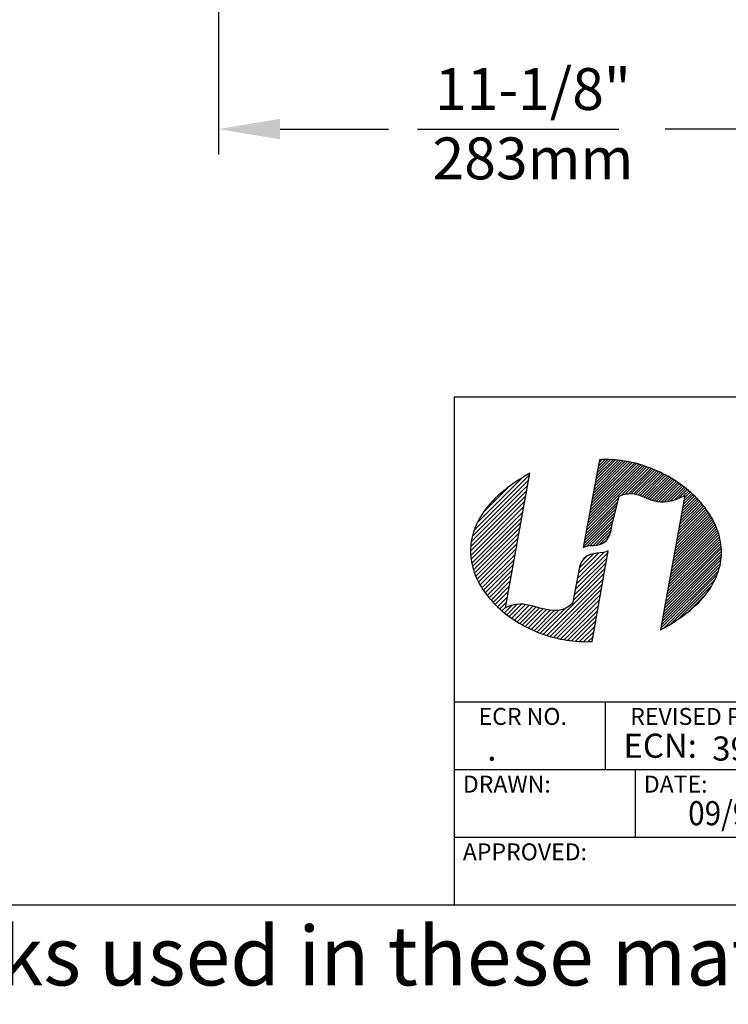
# Model space of a CAD drawing. Extents: x 1 to 106, y 0 to 81.
# Drawn here: x 55 to 68, y 0 to 18 of the extents above; entities that cross this region are included whole.
import ezdxf
from ezdxf.enums import TextEntityAlignment as Align

# ---------------------------------------------------------------- set-up
doc = ezdxf.new("R2010")
doc.units = 0
doc.header["$LTSCALE"] = 3
doc.header["$MEASUREMENT"] = 0
doc.linetypes.add('CENTER', pattern=[2, 1.25, -0.25, 0.25, -0.25])
doc.linetypes.add('PHANTOM', pattern=[2.5, 1.25, -0.25, 0.25, -0.25, 0.25, -0.25])
doc.layers.get('0').update_dxf_attribs({"linetype": 'CONTINUOUS'})
for name, color, linetype in [('BORDER', 6, 'CONTINUOUS'), ('DIM1', 1, 'CONTINUOUS'), ('DWG SIDE', 7, 'CONTINUOUS'), ('HAWS', 2, 'CONTINUOUS'), ('PAGE', 7, 'CONTINUOUS'), ('ROUGH-IN', 1, 'CONTINUOUS'), ('TRADEMARK', 7, 'CONTINUOUS')]:
    doc.layers.add(name, color=color, linetype=linetype)
doc.styles.add('ARIAL', font='ARIAL.TTF')
doc.styles.add('SIMPLEX', font='simplex')

# ---------------------------------------------------------------- blocks, each defined once
blk = doc.blocks.new('SIZE A INSTAFAX')
at = {"layer": 'HAWS', "linetype": 'Continuous'}
h = blk.add_hatch(dxfattribs=at)
h.set_pattern_fill('ANSI31', color=4, scale=0.028852, style=0)
h.set_pattern_definition([(45, (1.7869085, -0.2330104), (-0.0025502197, 0.0025502197), [])])
h.paths.add_polyline_path([(6.6492, 0.7051), (6.6572, 0.7094), (6.6649, 0.7138), (6.6723, 0.7183), (6.6794, 0.7228), (6.6861, 0.7273), (6.6925, 0.7319), (6.6986, 0.7365), (6.7044, 0.7412), (6.7099, 0.7459), (6.7151, 0.7507), (6.7201, 0.7555), (6.7247, 0.7603), (6.729, 0.7652), (6.7331, 0.77), (6.7369, 0.7749), (6.7404, 0.7799), (6.7436, 0.7848), (6.7466, 0.7898), (6.7493, 0.7947), (6.7517, 0.7997), (6.7539, 0.8047), (6.7559, 0.8097), (6.7576, 0.8147), (6.759, 0.8197), (6.7603, 0.8247), (6.7612, 0.8297), (6.762, 0.8347), (6.7625, 0.8397), (6.7628, 0.8447), (6.7629, 0.8496), (6.7628, 0.8546), (6.7625, 0.8595), (6.7619, 0.8644), (6.7612, 0.8692), (6.7602, 0.8741), (6.7591, 0.8789), (6.7578, 0.8837), (6.7562, 0.8884), (6.7545, 0.8931), (6.7527, 0.8978), (6.7506, 0.9024), (6.7484, 0.907), (6.746, 0.9115), (6.7434, 0.9159), (6.7407, 0.9204), (6.7379, 0.9247), (6.7348, 0.929), (6.7317, 0.9332), (6.7284, 0.9374), (6.7249, 0.9415), (6.7213, 0.9455), (6.7176, 0.9495), (6.7138, 0.9534), (6.7098, 0.9572), (6.7057, 0.9609), (6.7015, 0.9646), (6.6972, 0.9681), (6.6928, 0.9716), (6.6882, 0.975), (6.6836, 0.9783), (6.6789, 0.9814), (6.6741, 0.9845), (6.6692, 0.9875), (6.6642, 0.9904), (6.6591, 0.9932), (6.654, 0.9958), (6.6488, 0.9984), (6.6435, 1.0008), (6.6382, 1.0032), (6.6328, 1.0054), (6.6273, 1.0074), (6.6218, 1.0094), (6.6162, 1.0112), (6.6106, 1.0129), (6.605, 1.0145), (6.5993, 1.0159), (6.5936, 1.0172), (6.5878, 1.0183), (6.5821, 1.0193), (6.5763, 1.0202), (6.5705, 1.0209), (6.5647, 1.0215), (6.5588, 1.0219), (6.553, 1.0221), (6.5472, 1.0222), (6.5413, 1.0221), (6.5355, 1.0219), (6.5052, 0.8583), (6.5099, 0.8603), (6.5149, 0.8614), (6.5202, 0.862), (6.5255, 0.8623), (6.5308, 0.8628), (6.5361, 0.8638), (6.541, 0.8656), (6.5457, 0.8686), (6.5499, 0.873), (6.5536, 0.8792), (6.5566, 0.8876), (6.5588, 0.8985), (6.5721, 0.9541), (6.5786, 0.9565), (6.5847, 0.958), (6.5903, 0.9586), (6.5956, 0.9587), (6.6006, 0.9581), (6.6054, 0.957), (6.61, 0.9556), (6.6145, 0.9539), (6.619, 0.9521), (6.6236, 0.9502), (6.6282, 0.9483), (6.633, 0.9466), (6.6381, 0.9451), (6.6435, 0.9441), (6.6492, 0.9435), (6.6554, 0.9434), (6.662, 0.9441), (6.6692, 0.9455), (6.6771, 0.9478), (6.6856, 0.9511), (6.695, 0.9555)])
h = blk.add_hatch(dxfattribs=at)
h.set_pattern_fill('ANSI31', color=4, scale=0.045683, style=0)
h.set_pattern_definition([(45, (1.7869085, -0.2330104), (-0.004037848, 0.004037848), [])])
h.paths.add_polyline_path([(6.4062, 0.9967), (6.3983, 0.9922), (6.3908, 0.9877), (6.3835, 0.9832), (6.3766, 0.9786), (6.37, 0.9739), (6.3637, 0.9692), (6.3578, 0.9645), (6.3521, 0.9597), (6.3467, 0.9549), (6.3416, 0.95), (6.3368, 0.9452), (6.3323, 0.9403), (6.328, 0.9353), (6.3241, 0.9304), (6.3204, 0.9254), (6.317, 0.9205), (6.3138, 0.9155), (6.3109, 0.9105), (6.3083, 0.9054), (6.3059, 0.9004), (6.3038, 0.8954), (6.3019, 0.8904), (6.3003, 0.8853), (6.2989, 0.8803), (6.2978, 0.8753), (6.2969, 0.8703), (6.2962, 0.8653), (6.2957, 0.8603), (6.2954, 0.8553), (6.2954, 0.8504), (6.2956, 0.8455), (6.296, 0.8406), (6.2966, 0.8357), (6.2974, 0.8308), (6.2984, 0.826), (6.2996, 0.8212), (6.301, 0.8165), (6.3025, 0.8118), (6.3043, 0.8071), (6.3062, 0.8025), (6.3083, 0.798), (6.3106, 0.7934), (6.313, 0.789), (6.3156, 0.7846), (6.3184, 0.7802), (6.3213, 0.7759), (6.3244, 0.7717), (6.3276, 0.7675), (6.331, 0.7634), (6.3345, 0.7594), (6.3381, 0.7554), (6.3419, 0.7516), (6.3458, 0.7478), (6.3498, 0.7441), (6.354, 0.7404), (6.3583, 0.7369), (6.3627, 0.7334), (6.3671, 0.73), (6.3718, 0.7268), (6.3765, 0.7236), (6.3813, 0.7205), (6.3862, 0.7175), (6.3911, 0.7147), (6.3962, 0.7119), (6.4014, 0.7092), (6.4066, 0.7067), (6.4119, 0.7043), (6.4173, 0.7019), (6.4228, 0.6997), (6.4283, 0.6977), (6.4339, 0.6957), (6.4395, 0.6939), (6.4452, 0.6922), (6.451, 0.6907), (6.4567, 0.6892), (6.4626, 0.6879), (6.4684, 0.6868), (6.4743, 0.6858), (6.4803, 0.6849), (6.4862, 0.6842), (6.4922, 0.6837), (6.4982, 0.6833), (6.5042, 0.683), (6.5102, 0.6829), (6.5163, 0.683), (6.5223, 0.6832), (6.5521, 0.852), (6.548, 0.8502), (6.5429, 0.8491), (6.5371, 0.8485), (6.5309, 0.8478), (6.5245, 0.8468), (6.5181, 0.845), (6.5121, 0.8421), (6.5067, 0.8377), (6.5021, 0.8315), (6.4986, 0.823), (6.4965, 0.8118), (6.4854, 0.754), (6.4794, 0.7492), (6.4733, 0.7456), (6.4673, 0.7431), (6.4613, 0.7416), (6.4552, 0.7409), (6.4492, 0.7409), (6.4431, 0.7415), (6.437, 0.7426), (6.4309, 0.744), (6.4248, 0.7456), (6.4186, 0.7474), (6.4124, 0.749), (6.4062, 0.7505), (6.3999, 0.7517), (6.3935, 0.7525), (6.3871, 0.7528), (6.3807, 0.7524), (6.3741, 0.7511), (6.3675, 0.749), (6.3608, 0.7458)])
at = {"layer": 'BORDER', "color": 6}
for p, q in [((6.265, 1.1384), (6.265, 0.1928)), ((6.265, 0.5711), (10.4569, 0.5711)), ((6.5461, 0.5711), (6.5461, 0.445)), ((6.265, 0.445), (7.1694, 0.445)), ((6.6025, 0.445), (6.6025, 0.3189)), ((6.265, 0.3189), (7.1694, 0.3189)), ((0.1444, 0.1928), (10.4569, 0.1928))]:
    blk.add_line(p, q, dxfattribs=at)
at = {"layer": 'BORDER'}
blk.add_line((10.4569, 1.1384), (6.265, 1.1384), dxfattribs=at)
at = {"layer": 'HAWS', "color": 4, "linetype": 'Continuous'}
for p, q in [((6.5355, 1.0219), (6.5052, 0.8583)), ((6.5413, 1.0221), (6.5355, 1.0219)), ((6.5355, 1.0219), (6.5355, 1.0219)), ((6.5472, 1.0222), (6.5413, 1.0221)), ((6.553, 1.0221), (6.5472, 1.0222)), ((6.5588, 1.0219), (6.553, 1.0221)), ((6.5647, 1.0215), (6.5588, 1.0219)), ((6.5705, 1.0209), (6.5647, 1.0215)), ((6.5763, 1.0202), (6.5705, 1.0209)), ((6.5821, 1.0193), (6.5763, 1.0202)), ((6.5878, 1.0183), (6.5821, 1.0193)), ((6.5936, 1.0172), (6.5878, 1.0183)), ((6.5993, 1.0159), (6.5936, 1.0172)), ((6.605, 1.0145), (6.5993, 1.0159)), ((6.6106, 1.0129), (6.605, 1.0145)), ((6.6162, 1.0112), (6.6106, 1.0129)), ((6.6218, 1.0094), (6.6162, 1.0112)), ((6.6273, 1.0074), (6.6218, 1.0094)), ((6.3608, 0.7458), (6.4062, 0.9967)), ((6.3983, 0.9922), (6.3908, 0.9877)), ((6.4062, 0.9967), (6.3983, 0.9922)), ((6.6328, 1.0054), (6.6273, 1.0074)), ((6.6382, 1.0032), (6.6328, 1.0054)), ((6.6435, 1.0008), (6.6382, 1.0032)), ((6.6488, 0.9984), (6.6435, 1.0008)), ((6.654, 0.9958), (6.6488, 0.9984)), ((6.6591, 0.9932), (6.654, 0.9958)), ((6.6642, 0.9904), (6.6591, 0.9932)), ((6.6692, 0.9875), (6.6642, 0.9904)), ((6.37, 0.9739), (6.3637, 0.9692)), ((6.3766, 0.9786), (6.37, 0.9739)), ((6.3835, 0.9832), (6.3766, 0.9786)), ((6.3908, 0.9877), (6.3835, 0.9832)), ((6.6741, 0.9845), (6.6692, 0.9875)), ((6.6789, 0.9814), (6.6741, 0.9845)), ((6.6836, 0.9783), (6.6789, 0.9814)), ((6.6882, 0.975), (6.6836, 0.9783)), ((6.6928, 0.9716), (6.6882, 0.975)), ((6.3467, 0.9549), (6.3416, 0.95)), ((6.3521, 0.9597), (6.3467, 0.9549)), ((6.3578, 0.9645), (6.3521, 0.9597)), ((6.3637, 0.9692), (6.3578, 0.9645)), ((6.5588, 0.8985), (6.5721, 0.9541)), ((6.5721, 0.9541), (6.5786, 0.9565)), ((6.5786, 0.9565), (6.5847, 0.958)), ((6.5847, 0.958), (6.5903, 0.9586)), ((6.5903, 0.9586), (6.5956, 0.9587)), ((6.5956, 0.9587), (6.6006, 0.9581)), ((6.6006, 0.9581), (6.6054, 0.957)), ((6.6054, 0.957), (6.61, 0.9556)), ((6.61, 0.9556), (6.6145, 0.9539)), ((6.6145, 0.9539), (6.619, 0.9521)), ((6.695, 0.9555), (6.6492, 0.7051)), ((6.6856, 0.9511), (6.695, 0.9555)), ((6.6972, 0.9681), (6.6928, 0.9716)), ((6.695, 0.9555), (6.695, 0.9555)), ((6.7015, 0.9646), (6.6972, 0.9681)), ((6.7057, 0.9609), (6.7015, 0.9646)), ((6.7098, 0.9572), (6.7057, 0.9609)), ((6.7138, 0.9534), (6.7098, 0.9572)), ((6.328, 0.9353), (6.3241, 0.9304)), ((6.3323, 0.9403), (6.328, 0.9353)), ((6.3368, 0.9452), (6.3323, 0.9403)), ((6.3416, 0.95), (6.3368, 0.9452)), ((6.619, 0.9521), (6.6236, 0.9502)), ((6.6236, 0.9502), (6.6282, 0.9483)), ((6.6282, 0.9483), (6.633, 0.9466)), ((6.633, 0.9466), (6.6381, 0.9451)), ((6.6381, 0.9451), (6.6435, 0.9441)), ((6.6435, 0.9441), (6.6492, 0.9435)), ((6.6492, 0.9435), (6.6554, 0.9434)), ((6.6554, 0.9434), (6.662, 0.9441)), ((6.662, 0.9441), (6.6692, 0.9455)), ((6.6692, 0.9455), (6.6771, 0.9478)), ((6.6771, 0.9478), (6.6856, 0.9511)), ((6.7176, 0.9495), (6.7138, 0.9534)), ((6.7213, 0.9455), (6.7176, 0.9495)), ((6.7249, 0.9415), (6.7213, 0.9455)), ((6.7284, 0.9374), (6.7249, 0.9415)), ((6.7317, 0.9332), (6.7284, 0.9374)), ((6.317, 0.9205), (6.3138, 0.9155)), ((6.3204, 0.9254), (6.317, 0.9205)), ((6.3241, 0.9304), (6.3204, 0.9254)), ((6.7348, 0.929), (6.7317, 0.9332)), ((6.7379, 0.9247), (6.7348, 0.929)), ((6.7407, 0.9204), (6.7379, 0.9247)), ((6.7434, 0.9159), (6.7407, 0.9204)), ((6.3059, 0.9004), (6.3038, 0.8954)), ((6.3083, 0.9054), (6.3059, 0.9004)), ((6.3109, 0.9105), (6.3083, 0.9054)), ((6.3138, 0.9155), (6.3109, 0.9105)), ((6.746, 0.9115), (6.7434, 0.9159)), ((6.7484, 0.907), (6.746, 0.9115)), ((6.7506, 0.9024), (6.7484, 0.907)), ((6.7527, 0.8978), (6.7506, 0.9024)), ((6.2989, 0.8803), (6.2978, 0.8753)), ((6.3003, 0.8853), (6.2989, 0.8803)), ((6.3019, 0.8904), (6.3003, 0.8853)), ((6.3038, 0.8954), (6.3019, 0.8904)), ((6.5536, 0.8792), (6.5566, 0.8876)), ((6.5566, 0.8876), (6.5588, 0.8985)), ((6.7545, 0.8931), (6.7527, 0.8978)), ((6.7562, 0.8884), (6.7545, 0.8931)), ((6.7578, 0.8837), (6.7562, 0.8884)), ((6.7591, 0.8789), (6.7578, 0.8837)), ((6.2962, 0.8653), (6.2957, 0.8603)), ((6.2969, 0.8703), (6.2962, 0.8653)), ((6.2978, 0.8753), (6.2969, 0.8703)), ((6.5202, 0.862), (6.5255, 0.8623)), ((6.5255, 0.8623), (6.5308, 0.8628)), ((6.5308, 0.8628), (6.5361, 0.8638)), ((6.5361, 0.8638), (6.541, 0.8656)), ((6.541, 0.8656), (6.5457, 0.8686)), ((6.5457, 0.8686), (6.5499, 0.873)), ((6.5499, 0.873), (6.5536, 0.8792)), ((6.7602, 0.8741), (6.7591, 0.8789)), ((6.7612, 0.8692), (6.7602, 0.8741)), ((6.7619, 0.8644), (6.7612, 0.8692)), ((6.7625, 0.8595), (6.7619, 0.8644)), ((6.2957, 0.8603), (6.2954, 0.8553)), ((6.2954, 0.8553), (6.2954, 0.8504)), ((6.2954, 0.8504), (6.2956, 0.8455)), ((6.2956, 0.8455), (6.296, 0.8406)), ((6.5052, 0.8583), (6.5099, 0.8603)), ((6.5099, 0.8603), (6.5149, 0.8614)), ((6.5181, 0.845), (6.5121, 0.8421)), ((6.5149, 0.8614), (6.5202, 0.862)), ((6.5245, 0.8468), (6.5181, 0.845)), ((6.5223, 0.6832), (6.5521, 0.852)), ((6.5309, 0.8478), (6.5245, 0.8468)), ((6.5371, 0.8485), (6.5309, 0.8478)), ((6.5429, 0.8491), (6.5371, 0.8485)), ((6.548, 0.8502), (6.5429, 0.8491)), ((6.5521, 0.852), (6.548, 0.8502)), ((6.7628, 0.8546), (6.7625, 0.8595)), ((6.7625, 0.8397), (6.7628, 0.8447)), ((6.7629, 0.8496), (6.7628, 0.8546)), ((6.7628, 0.8447), (6.7629, 0.8496)), ((6.296, 0.8406), (6.2966, 0.8357)), ((6.2966, 0.8357), (6.2974, 0.8308)), ((6.2974, 0.8308), (6.2984, 0.826)), ((6.2984, 0.826), (6.2996, 0.8212)), ((6.5021, 0.8315), (6.4986, 0.823)), ((6.5067, 0.8377), (6.5021, 0.8315)), ((6.5121, 0.8421), (6.5067, 0.8377)), ((6.7603, 0.8247), (6.7612, 0.8297)), ((6.7612, 0.8297), (6.762, 0.8347)), ((6.762, 0.8347), (6.7625, 0.8397)), ((6.2996, 0.8212), (6.301, 0.8165)), ((6.301, 0.8165), (6.3025, 0.8118)), ((6.3025, 0.8118), (6.3043, 0.8071)), ((6.3043, 0.8071), (6.3062, 0.8025)), ((6.4965, 0.8118), (6.4854, 0.754)), ((6.4986, 0.823), (6.4965, 0.8118)), ((6.4965, 0.8118), (6.4965, 0.8118)), ((6.7539, 0.8047), (6.7559, 0.8097)), ((6.7559, 0.8097), (6.7576, 0.8147)), ((6.7576, 0.8147), (6.759, 0.8197)), ((6.759, 0.8197), (6.7603, 0.8247)), ((6.3062, 0.8025), (6.3083, 0.798)), ((6.3083, 0.798), (6.3106, 0.7934)), ((6.3106, 0.7934), (6.313, 0.789)), ((6.313, 0.789), (6.3156, 0.7846)), ((6.7436, 0.7848), (6.7466, 0.7898)), ((6.7466, 0.7898), (6.7493, 0.7947)), ((6.7493, 0.7947), (6.7517, 0.7997)), ((6.7517, 0.7997), (6.7539, 0.8047)), ((6.3156, 0.7846), (6.3184, 0.7802)), ((6.3184, 0.7802), (6.3213, 0.7759)), ((6.3213, 0.7759), (6.3244, 0.7717)), ((6.3244, 0.7717), (6.3276, 0.7675)), ((6.7331, 0.77), (6.7369, 0.7749)), ((6.7369, 0.7749), (6.7404, 0.7799)), ((6.7404, 0.7799), (6.7436, 0.7848)), ((6.3276, 0.7675), (6.331, 0.7634)), ((6.331, 0.7634), (6.3345, 0.7594)), ((6.3345, 0.7594), (6.3381, 0.7554)), ((6.3381, 0.7554), (6.3419, 0.7516)), ((6.3807, 0.7524), (6.3741, 0.7511)), ((6.3871, 0.7528), (6.3807, 0.7524)), ((6.3935, 0.7525), (6.3871, 0.7528)), ((6.3999, 0.7517), (6.3935, 0.7525)), ((6.4854, 0.754), (6.4794, 0.7492)), ((6.7151, 0.7507), (6.7201, 0.7555)), ((6.7201, 0.7555), (6.7247, 0.7603)), ((6.7247, 0.7603), (6.729, 0.7652)), ((6.729, 0.7652), (6.7331, 0.77)), ((6.3419, 0.7516), (6.3458, 0.7478)), ((6.3458, 0.7478), (6.3498, 0.7441)), ((6.3498, 0.7441), (6.354, 0.7404)), ((6.354, 0.7404), (6.3583, 0.7369)), ((6.3583, 0.7369), (6.3627, 0.7334)), ((6.3675, 0.749), (6.3608, 0.7458)), ((6.3608, 0.7458), (6.3608, 0.7458)), ((6.3741, 0.7511), (6.3675, 0.749)), ((6.4062, 0.7505), (6.3999, 0.7517)), ((6.4124, 0.749), (6.4062, 0.7505)), ((6.4186, 0.7474), (6.4124, 0.749)), ((6.4248, 0.7456), (6.4186, 0.7474)), ((6.4309, 0.744), (6.4248, 0.7456)), ((6.437, 0.7426), (6.4309, 0.744)), ((6.4431, 0.7415), (6.437, 0.7426)), ((6.4492, 0.7409), (6.4431, 0.7415)), ((6.4552, 0.7409), (6.4492, 0.7409)), ((6.4613, 0.7416), (6.4552, 0.7409)), ((6.4673, 0.7431), (6.4613, 0.7416)), ((6.4733, 0.7456), (6.4673, 0.7431)), ((6.4794, 0.7492), (6.4733, 0.7456)), ((6.6925, 0.7319), (6.6986, 0.7365)), ((6.6986, 0.7365), (6.7044, 0.7412)), ((6.7044, 0.7412), (6.7099, 0.7459)), ((6.7099, 0.7459), (6.7151, 0.7507)), ((6.3627, 0.7334), (6.3671, 0.73)), ((6.3671, 0.73), (6.3718, 0.7268)), ((6.3718, 0.7268), (6.3765, 0.7236)), ((6.3765, 0.7236), (6.3813, 0.7205)), ((6.3813, 0.7205), (6.3862, 0.7175)), ((6.3862, 0.7175), (6.3911, 0.7147)), ((6.6649, 0.7138), (6.6723, 0.7183)), ((6.6723, 0.7183), (6.6794, 0.7228)), ((6.6794, 0.7228), (6.6861, 0.7273)), ((6.6861, 0.7273), (6.6925, 0.7319)), ((6.3911, 0.7147), (6.3962, 0.7119)), ((6.3962, 0.7119), (6.4014, 0.7092)), ((6.4014, 0.7092), (6.4066, 0.7067)), ((6.4066, 0.7067), (6.4119, 0.7043)), ((6.4119, 0.7043), (6.4173, 0.7019)), ((6.4173, 0.7019), (6.4228, 0.6997)), ((6.4228, 0.6997), (6.4283, 0.6977)), ((6.4283, 0.6977), (6.4339, 0.6957)), ((6.6492, 0.7051), (6.6572, 0.7094)), ((6.6572, 0.7094), (6.6649, 0.7138)), ((6.4339, 0.6957), (6.4395, 0.6939)), ((6.4395, 0.6939), (6.4452, 0.6922)), ((6.4452, 0.6922), (6.451, 0.6907)), ((6.451, 0.6907), (6.4567, 0.6892)), ((6.4567, 0.6892), (6.4626, 0.6879)), ((6.4626, 0.6879), (6.4684, 0.6868)), ((6.4684, 0.6868), (6.4743, 0.6858)), ((6.4743, 0.6858), (6.4803, 0.6849)), ((6.4803, 0.6849), (6.4862, 0.6842)), ((6.4862, 0.6842), (6.4922, 0.6837)), ((6.4922, 0.6837), (6.4982, 0.6833)), ((6.4982, 0.6833), (6.5042, 0.683)), ((6.5042, 0.683), (6.5102, 0.6829)), ((6.5102, 0.6829), (6.5163, 0.683)), ((6.5163, 0.683), (6.5223, 0.6832)), ((6.5223, 0.6832), (6.5223, 0.6832))]:
    blk.add_line(p, q, dxfattribs=at)
at = {"layer": 'BORDER', "color": 4, "style": 'SIMPLEX'}
for s, p in [('ECR NO.', (6.3104, 0.5279)), ('REVISED PER', (6.593, 0.5279)), ('DRAWN:', (6.2811, 0.4018)), ('DATE:', (6.6183, 0.4018)), ('APPROVED:', (6.2811, 0.2757))]:
    blk.add_text(s, height=0.03152, dxfattribs=at).set_placement(p)
blk.add_text('ECN:', height=0.04499, dxfattribs=at).set_placement((6.6488, 0.4833), align=Align.MIDDLE)
for tag, p, height in [('#1', (6.3266, 0.4614), 0.045), ('#2', (6.7458, 0.4614), 0.045), ('NAME2', (6.961, 0.4604), 0.045), ('PART#', (9.6214, 0.4381), 0.07), ('MODEL', (7.1981, 0.371), 0.0813), ('NAME1', (6.2807, 0.3347), 0.045), ('DWG#', (9.6214, 0.2879), 0.07), ('NAME3', (6.2965, 0.2086), 0.045), ('1', (10.134, 0.2053), 0.0504), ('X', (10.3315, 0.2053), 0.0504)]:
    blk.add_attdef(tag, p, '', height=height, dxfattribs=at)
for tag, height, p in [('REV.', 0.07, (10.3638, 0.3229)), ('A', 0.0504, (9.8092, 0.2311)), ('SC', 0.0353, (7.4854, 0.2242))]:
    blk.add_attdef(tag, text='', height=height, dxfattribs=at).set_placement(p, align=Align.MIDDLE)
at = {"layer": 'BORDER', "color": 4, "style": 'SIMPLEX', "width": 0.9}
blk.add_attdef('DATE2', text='', height=0.045, dxfattribs=at).set_placement((6.9522, 0.2313), align=Align.MIDDLE)
at = {"layer": 'DWG SIDE', "color": 4, "style": 'SIMPLEX'}
blk.add_attdef('DWG-NO-S', (10.5316, 3.7144), '', height=0.048, rotation=90, dxfattribs=at)
at = {"layer": 'PAGE', "color": 4, "style": 'ARIAL'}
blk.add_attdef("PG#'S", (10.6016, 7.5224), '', height=0.093, rotation=90, dxfattribs=at)
at = {"layer": 'ROUGH-IN', "color": 4, "style": 'SIMPLEX'}
blk.add_attdef('DWG.TYPE', (8.2709, 0.2044), '', height=0.0394, dxfattribs=at)
at = {"layer": 'TRADEMARK', "color": 4, "style": 'ARIAL'}
blk.add_text('HAWS   and other trademarks used in these materials are the exclusive property of Haws Corporation.', height=0.11, dxfattribs=at).set_placement((3.5205, 0.0426))

msp = doc.modelspace()

# ---------------------------------------------------------------- linework, layer by layer
at = {"layer": 'DIM1'}
for p, q in [((58.256, 26.832), (58.256, 15.906)), ((59.406, 16.376), (61.427, 16.376)), ((68.606, 16.376), (66.584, 16.376))]:
    msp.add_line(p, q, dxfattribs=at)
at = {"layer": 'DIM1', "linetype": 'CENTER'}
msp.add_line((61.968, 16.376), (66.053, 16.376), dxfattribs=at)
at = {"layer": 'DIM1'}
msp.add_solid([(59.406, 16.568), (59.406, 16.185), (58.256, 16.376)], dxfattribs=at)

# ---------------------------------------------------------------- block references
at = {"linetype": 'PHANTOM'}
ref = msp.add_blockref('SIZE A INSTAFAX', (0, 0), dxfattribs=dict(at, xscale=10, yscale=10, zscale=10))
ref.add_attrib('DATE1', '09/92', dxfattribs={"layer": 'BORDER', "color": 4, "height": 0.4503, "style": 'SIMPLEX', "width": 0.9}).set_placement((67.732, 3.576), align=Align.MIDDLE)
ref.add_attrib('#1', '.', (63.266, 4.614), dxfattribs={"layer": 'BORDER', "color": 4, "height": 0.45, "style": 'SIMPLEX'})
ref.add_attrib('#2', '3907', (67.458, 4.614), dxfattribs={"layer": 'BORDER', "color": 4, "height": 0.4499, "style": 'SIMPLEX'})

# ---------------------------------------------------------------- texts
at = {"layer": 'DIM1', "style": 'SIMPLEX'}
for s, p in [('11-1/8"', (64.117, 17.022)), ('283mm', (64.117, 15.73))]:
    msp.add_text(s, height=0.78, dxfattribs=at).set_placement(p, align=Align.MIDDLE)

doc.saveas('drawing.dxf')
